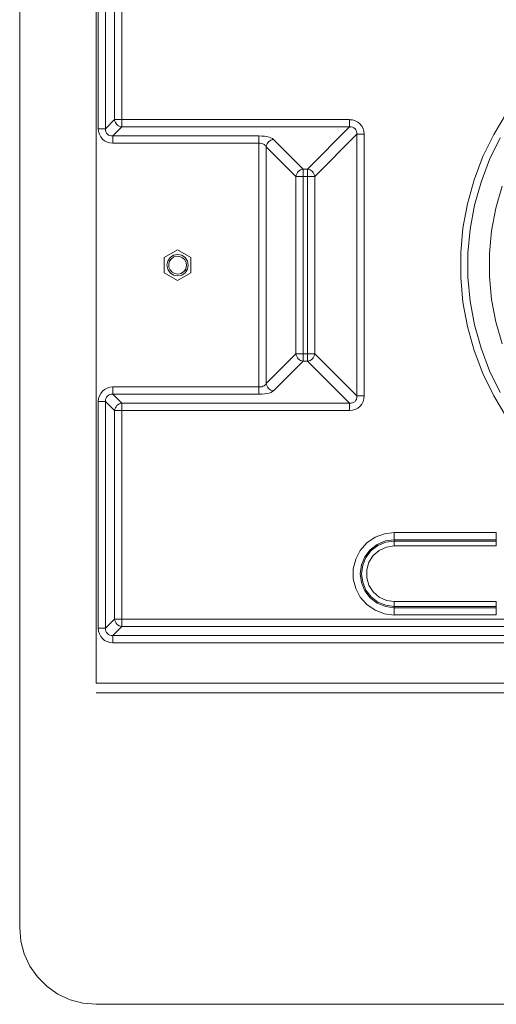
# Model space of a CAD drawing. Units: inches. Extents: x 0 to 1188, y 0 to 840.
# Drawn here: x 891 to 909, y 334 to 372 of the extents above; entities that cross this region are included whole.
import ezdxf

# ---------------------------------------------------------------- set-up
doc = ezdxf.new("R2010")
doc.units = ezdxf.units.IN
doc.header["$MEASUREMENT"] = 0
doc.layers.add('Capa 1', color=7, linetype='Continuous')

msp = doc.modelspace()

# ---------------------------------------------------------------- linework, layer by layer
at = {"layer": 'Capa 1', "color": 7, "lineweight": 9, "true_color": 0xffffff}
for points in [[(893.708, 378.344), (893.708, 346.533)], [(890.798, 346.938), (890.798, 377.94)], [(893.787, 367.631), (893.787, 376.257)], [(894.065, 376.257), (894.065, 367.631)], [(894.407, 367.974), (894.407, 375.914)], [(894.683, 375.914), (894.683, 367.974)], [(894.065, 367.631), (894.407, 367.974)], [(894.406, 367.973), (894.416, 367.921), (894.436, 367.872), (894.463, 367.827), (894.496, 367.786), (894.536, 367.752), (894.583, 367.725), (894.632, 367.707), (894.683, 367.697)], [(894.407, 367.974), (894.683, 367.974)], [(894.683, 367.696), (894.683, 367.974)], [(894.683, 367.974), (903.345, 367.974)], [(903.899, 367.42), (903.887, 367.53), (903.856, 367.635), (903.807, 367.731), (903.739, 367.814), (903.656, 367.882), (903.56, 367.932), (903.456, 367.962), (903.344, 367.973)], [(903.345, 367.696), (903.345, 367.974)], [(909.317, 368.222), (908.829, 367.414), (908.416, 366.566), (908.081, 365.686), (907.827, 364.777), (907.658, 363.85), (907.572, 362.91), (907.572, 361.968), (907.658, 361.028), (907.827, 360.101), (908.081, 359.192), (908.416, 358.311), (908.829, 357.463), (909.317, 356.656)], [(893.787, 367.631), (894.065, 367.631)], [(893.788, 367.63), (893.798, 367.52), (893.829, 367.416), (893.878, 367.32), (893.946, 367.237), (894.029, 367.169), (894.125, 367.118), (894.23, 367.087), (894.341, 367.077)], [(894.065, 367.63), (894.065, 367.571), (894.077, 367.516), (894.1, 367.465), (894.134, 367.423), (894.176, 367.39), (894.226, 367.367), (894.282, 367.355), (894.341, 367.354)], [(894.683, 367.696), (894.342, 367.354)], [(903.345, 367.696), (894.683, 367.696)], [(901.742, 366.094), (903.345, 367.696)], [(903.621, 367.42), (903.621, 367.479), (903.608, 367.534), (903.586, 367.585), (903.552, 367.628), (903.511, 367.66), (903.46, 367.683), (903.405, 367.695), (903.344, 367.697)], [(894.342, 367.354), (899.899, 367.354)], [(894.342, 367.078), (894.342, 367.354)], [(900.453, 367.224), (900.411, 367.255), (900.354, 367.283), (900.282, 367.307), (900.197, 367.327), (900.103, 367.343), (900.003, 367.351), (899.898, 367.354)], [(899.899, 367.078), (899.899, 367.354)], [(900.453, 367.224), (900.401, 367.214), (900.351, 367.194), (900.306, 367.168), (900.265, 367.134), (900.231, 367.094), (900.204, 367.048), (900.186, 366.998), (900.175, 366.947)], [(900.452, 367.223), (901.582, 366.094)], [(903.621, 367.419), (902.018, 365.816)], [(903.621, 357.458), (903.621, 367.419)], [(903.621, 367.419), (903.898, 367.419)], [(903.898, 367.419), (903.898, 357.458)], [(909.072, 367.282), (908.67, 366.456), (908.344, 365.598), (908.098, 364.715), (907.932, 363.812), (907.848, 362.898), (907.848, 361.98), (907.932, 361.066), (908.098, 360.163), (908.344, 359.279), (908.67, 358.421), (909.072, 357.596)], [(899.899, 367.078), (894.342, 367.078)], [(900.175, 366.947), (900.155, 366.978), (900.127, 367.007), (900.09, 367.031), (900.048, 367.05), (900.001, 367.066), (899.95, 367.074), (899.898, 367.077)], [(899.899, 357.801), (899.899, 367.078)], [(900.175, 366.946), (900.175, 357.931)], [(901.306, 365.816), (900.175, 366.946)], [(901.582, 366.094), (901.531, 366.084), (901.481, 366.064), (901.435, 366.039), (901.395, 366.003), (901.362, 365.964), (901.335, 365.917), (901.315, 365.868), (901.305, 365.817)], [(901.306, 359.061), (901.306, 365.816)], [(901.306, 365.816), (901.582, 365.816)], [(901.582, 366.094), (901.742, 366.094)], [(901.582, 365.816), (901.582, 366.094)], [(901.582, 365.816), (901.582, 359.061)], [(901.742, 365.816), (901.582, 365.816)], [(901.742, 365.816), (901.742, 366.094)], [(901.742, 359.061), (901.742, 365.816)], [(901.742, 365.816), (902.018, 365.816)], [(902.019, 365.817), (902.009, 365.868), (901.99, 365.917), (901.963, 365.964), (901.929, 366.003), (901.889, 366.039), (901.843, 366.064), (901.793, 366.084), (901.743, 366.094)], [(902.018, 365.816), (902.018, 359.061)], [(909.15, 365.439), (908.908, 364.601), (908.745, 363.743), (908.664, 362.875), (908.664, 362.003), (908.745, 361.134), (908.908, 360.277), (909.15, 359.439)], [(896.803, 363.025), (896.296, 362.731)], [(896.296, 362.731), (896.296, 362.146)], [(897.211, 362.439), (897.18, 362.594), (897.091, 362.727), (896.959, 362.816), (896.804, 362.847), (896.647, 362.816), (896.516, 362.727), (896.427, 362.594), (896.396, 362.439), (896.427, 362.282), (896.516, 362.151), (896.647, 362.062), (896.804, 362.031), (896.959, 362.062), (897.091, 362.151), (897.18, 362.282), (897.211, 362.439)], [(896.567, 362.683), (896.664, 362.75)], [(896.664, 362.75), (896.776, 362.778)], [(896.776, 362.778), (896.892, 362.767)], [(897.311, 362.731), (896.803, 363.025)], [(896.892, 362.767), (896.996, 362.719)], [(897.311, 362.146), (897.311, 362.731)], [(896.465, 362.48), (896.499, 362.592)], [(896.472, 362.365), (896.465, 362.48)], [(896.516, 362.257), (896.472, 362.365)], [(896.499, 362.592), (896.567, 362.683)], [(896.996, 362.719), (897.079, 362.637)], [(897.079, 362.637), (897.13, 362.532)], [(897.143, 362.418), (897.116, 362.305)], [(897.13, 362.532), (897.143, 362.418)], [(896.296, 362.146), (896.803, 361.852)], [(896.594, 362.171), (896.516, 362.257)], [(896.695, 362.116), (896.594, 362.171)], [(896.811, 362.099), (896.695, 362.116)], [(896.803, 361.852), (897.311, 362.146)], [(896.923, 362.12), (896.811, 362.099)], [(897.024, 362.18), (896.923, 362.12)], [(897.098, 362.269), (897.024, 362.18)], [(897.116, 362.305), (897.098, 362.269)], [(897.098, 362.269), (897.13, 362.25)], [(897.13, 362.25), (897.157, 362.235)], [(900.175, 357.931), (901.306, 359.061)], [(901.305, 359.061), (901.315, 359.009), (901.335, 358.959), (901.362, 358.914), (901.395, 358.874), (901.435, 358.839), (901.481, 358.812), (901.531, 358.794), (901.582, 358.784)], [(901.306, 359.061), (901.582, 359.061)], [(901.582, 358.785), (901.582, 359.061)], [(901.582, 359.061), (901.742, 359.061)], [(901.742, 359.061), (902.018, 359.061)], [(901.742, 358.785), (901.742, 359.061)], [(901.743, 358.784), (901.793, 358.794), (901.843, 358.812), (901.889, 358.839), (901.929, 358.874), (901.963, 358.914), (901.99, 358.959), (902.009, 359.009), (902.019, 359.061)], [(902.018, 359.061), (903.621, 357.458)], [(901.582, 358.785), (900.452, 357.654)], [(901.742, 358.785), (901.582, 358.785)], [(903.345, 357.182), (901.742, 358.785)], [(899.898, 357.801), (899.95, 357.803), (900.001, 357.812), (900.048, 357.827), (900.09, 357.847), (900.127, 357.871), (900.155, 357.899), (900.175, 357.93)], [(900.175, 357.93), (900.186, 357.88), (900.204, 357.83), (900.231, 357.784), (900.265, 357.744), (900.306, 357.71), (900.351, 357.683), (900.401, 357.664), (900.453, 357.654)], [(894.341, 357.801), (894.23, 357.789), (894.125, 357.76), (894.029, 357.709), (893.946, 357.641), (893.878, 357.558), (893.829, 357.462), (893.798, 357.358), (893.788, 357.247)], [(894.341, 357.524), (894.282, 357.523), (894.226, 357.51), (894.176, 357.487), (894.134, 357.455), (894.1, 357.413), (894.077, 357.362), (894.065, 357.307), (894.065, 357.247)], [(894.342, 357.801), (894.342, 357.523)], [(894.342, 357.801), (899.899, 357.801)], [(899.899, 357.523), (894.342, 357.523)], [(894.342, 357.523), (894.683, 357.182)], [(899.898, 357.524), (900.003, 357.527), (900.103, 357.535), (900.197, 357.551), (900.282, 357.571), (900.354, 357.595), (900.411, 357.623), (900.453, 357.654)], [(899.899, 357.801), (899.899, 357.523)], [(893.787, 348.622), (893.787, 357.246)], [(894.065, 357.246), (893.787, 357.246)], [(894.407, 356.905), (894.065, 357.246)], [(894.065, 357.246), (894.065, 348.622)], [(894.683, 357.181), (894.632, 357.171), (894.583, 357.153), (894.536, 357.126), (894.496, 357.092), (894.463, 357.051), (894.436, 357.006), (894.416, 356.957), (894.406, 356.905)], [(894.683, 356.905), (894.683, 357.182)], [(894.683, 357.182), (903.345, 357.182)], [(903.344, 356.905), (903.456, 356.914), (903.56, 356.945), (903.656, 356.996), (903.739, 357.064), (903.807, 357.147), (903.856, 357.243), (903.887, 357.348), (903.899, 357.458)], [(903.344, 357.181), (903.405, 357.183), (903.46, 357.194), (903.511, 357.218), (903.552, 357.25), (903.586, 357.293), (903.608, 357.343), (903.621, 357.398), (903.621, 357.458)], [(903.345, 356.905), (903.345, 357.182)], [(903.621, 357.458), (903.898, 357.458)], [(894.407, 348.963), (894.407, 356.905)], [(894.683, 356.905), (894.407, 356.905)], [(894.683, 356.905), (894.683, 348.963)], [(903.345, 356.905), (894.683, 356.905)], [(905.045, 352.262), (904.669, 352.215), (904.315, 352.081), (904.005, 351.867), (903.753, 351.583), (903.577, 351.249), (903.487, 350.882), (903.487, 350.502), (903.577, 350.135), (903.753, 349.801), (904.005, 349.517), (904.315, 349.303), (904.669, 349.169), (905.045, 349.122)], [(905.045, 352.261), (905.045, 351.984)], [(905.045, 352.261), (908.924, 352.261)], [(908.924, 352.261), (908.924, 351.984)], [(905.045, 351.985), (904.71, 351.94), (904.398, 351.812), (904.13, 351.606), (903.926, 351.339), (903.796, 351.027), (903.752, 350.693), (903.796, 350.357), (903.926, 350.047), (904.13, 349.778), (904.398, 349.572), (904.71, 349.444), (905.045, 349.399)], [(905.044, 351.936), (904.723, 351.894), (904.422, 351.77), (904.165, 351.572), (903.968, 351.314), (903.844, 351.015), (903.801, 350.693), (903.844, 350.37), (903.968, 350.071), (904.165, 349.812), (904.422, 349.615), (904.723, 349.491), (905.044, 349.448)], [(905.045, 351.936), (905.045, 351.984)], [(908.924, 351.984), (905.045, 351.984)], [(905.045, 351.936), (908.924, 351.936)], [(905.045, 351.936), (905.045, 351.752)], [(908.924, 351.936), (908.924, 351.984)], [(908.924, 351.752), (908.924, 351.936)], [(905.044, 351.751), (904.747, 351.709), (904.472, 351.583), (904.244, 351.386), (904.081, 351.132), (903.996, 350.842), (903.996, 350.542), (904.081, 350.253), (904.244, 349.999), (904.472, 349.801), (904.747, 349.675), (905.044, 349.633)], [(908.924, 351.752), (905.045, 351.752)], [(905.045, 349.632), (908.924, 349.632)], [(905.045, 349.449), (905.045, 349.632)], [(908.924, 349.632), (908.924, 349.449)], [(908.924, 349.449), (905.045, 349.449)], [(905.045, 349.449), (905.045, 349.399)], [(905.045, 349.399), (908.924, 349.399)], [(905.045, 349.399), (905.045, 349.123)], [(908.924, 349.449), (908.924, 349.399)], [(908.924, 349.399), (908.924, 349.123)], [(894.065, 348.622), (894.407, 348.963)], [(894.406, 348.963), (894.416, 348.912), (894.436, 348.863), (894.463, 348.816), (894.496, 348.777), (894.536, 348.743), (894.583, 348.716), (894.632, 348.696), (894.683, 348.686)], [(894.683, 348.963), (894.407, 348.963)], [(894.683, 348.963), (915.333, 348.963)], [(894.683, 348.963), (894.683, 348.687)], [(908.924, 349.123), (905.045, 349.123)], [(894.065, 348.622), (893.787, 348.622)], [(893.788, 348.621), (893.798, 348.511), (893.829, 348.405), (893.878, 348.309), (893.946, 348.228), (894.029, 348.158), (894.125, 348.109), (894.23, 348.078), (894.341, 348.068)], [(894.065, 348.621), (894.065, 348.562), (894.077, 348.506), (894.1, 348.456), (894.134, 348.414), (894.176, 348.38), (894.226, 348.357), (894.282, 348.345), (894.341, 348.345)], [(894.683, 348.687), (894.342, 348.345)], [(915.333, 348.687), (894.683, 348.687)], [(894.342, 348.345), (894.342, 348.069)], [(894.342, 348.345), (915.676, 348.345)], [(915.676, 348.069), (894.342, 348.069)], [(890.798, 337.217), (890.798, 346.938)], [(893.708, 346.533), (937.436, 346.533)], [(937.436, 346.157), (893.708, 346.157)], [(890.798, 337.217), (890.842, 336.712), (890.973, 336.222), (891.187, 335.762), (891.48, 335.347), (891.838, 334.989), (892.253, 334.698), (892.713, 334.483), (893.202, 334.352), (893.708, 334.307)], [(893.708, 334.307), (1052.788, 334.307)]]:
    msp.add_lwpolyline(points, dxfattribs=at)

doc.saveas('drawing.dxf')
